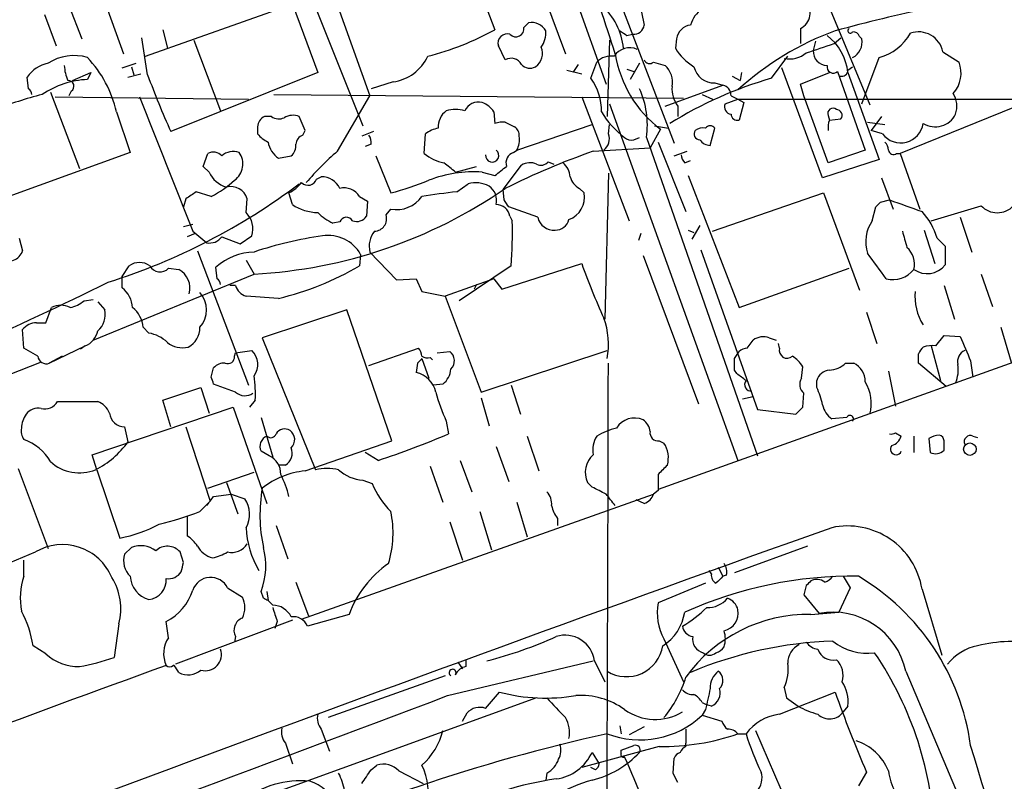
# Model space of a CAD drawing. Extents: x 2 to 1051, y 11 to 904.
# Drawn here: x 497 to 569, y 657 to 713 of the extents above; entities that cross this region are included whole.
import ezdxf

# ---------------------------------------------------------------- set-up
doc = ezdxf.new("R2010")
doc.units = 0
doc.header["$MEASUREMENT"] = 0
doc.layers.add('MAIN', color=5, linetype='CONTINUOUS')

msp = doc.modelspace()

# ---------------------------------------------------------------- linework, layer by layer
at = {"layer": 'MAIN'}
for p, q in [((532.2147, 730.1653), (540.0887, 708.152)), ((533.7387, 719.4973), (537.1253, 710.3533)), ((529.844, 717.7193), (531.9607, 712.1313)), ((541.8667, 717.3806), (542.8827, 712.47)), ((502.8353, 715.772), (504.7827, 710.3533)), ((555.5827, 715.772), (559.3927, 706.628)), ((518.4987, 714.5866), (522.3087, 705.104)), ((500.8033, 713.9093), (501.7347, 711.454)), ((506.3913, 710.184), (517.144, 713.994)), ((517.144, 713.994), (519.0067, 708.9986)), ((520.3613, 714.1633), (522.8167, 707.3053)), ((499.0253, 713.232), (499.872, 710.946)), ((541.3587, 713.486), (545.084, 703.834)), ((534.0773, 712.3006), (534.416, 712.6393)), ((507.6613, 712.1313), (508, 710.7766)), ((541.6127, 711.708), (542.036, 711.7926)), ((554.3127, 712.216), (554.3127, 711.1153)), ((558.6307, 711.6233), (558.8, 711.454)), ((506.5607, 708.8293), (506.1373, 711.5386)), ((509.9473, 711.3693), (511.8947, 706.2046)), ((532.7227, 709.93), (532.2147, 710.946)), ((540.3427, 711.3693), (540.1733, 705.7813)), ((545.2533, 711.454), (545.1687, 710.7766)), ((555.4133, 711.2846), (555.244, 710.6073)), ((556.768, 711.1153), (557.276, 711.5386)), ((552.196, 708.5753), (553.3813, 710.184)), ((564.7267, 710.5226), (565.912, 709.7606)), ((504.698, 709.3373), (505.714, 709.676)), ((505.3753, 709.422), (505.5447, 708.8293)), ((538.0567, 709.5913), (537.718, 709.0833)), ((538.988, 708.5753), (539.4113, 709.7606)), ((542.544, 709.676), (541.8667, 708.4906)), ((543.56, 709.7606), (544.4067, 709.5066)), ((557.784, 709.168), (558.1227, 709.422)), ((558.8, 706.7126), (560.07, 710.0993)), ((501.0573, 708.406), (502.412, 708.9986)), ((502.412, 708.9986), (502.158, 708.4906)), ((505.1213, 708.66), (506.0527, 708.914)), ((519.0067, 708.9986), (508.254, 704.6806)), ((537.21, 709.168), (538.3107, 708.914)), ((541.6127, 709.2526), (542.1207, 709.0833)), ((549.3173, 708.7446), (549.91, 708.406)), ((549.9947, 708.9986), (549.91, 708.406)), ((555.9213, 701.294), (552.958, 709.3373)), ((554.3127, 708.152), (556.4293, 708.9986)), ((557.022, 709.0833), (559.054, 703.326)), ((557.784, 708.9986), (560.07, 702.6486)), ((497.84, 707.8133), (497.7553, 708.66)), ((524.51, 708.3213), (522.9013, 707.8133)), ((544.4067, 706.5433), (548.64, 708.0673)), ((548.0473, 708.2366), (548.64, 708.0673)), ((554.5667, 707.3053), (554.3127, 708.152)), ((499.4487, 707.5593), (501.5653, 701.9713)), ((500.9727, 707.644), (500.8033, 707.3053)), ((515.7893, 707.39), (545.7613, 707.136)), ((520.446, 703.2413), (522.8167, 707.3053)), ((547.116, 707.39), (547.878, 707.0513)), ((549.2327, 707.3053), (549.7407, 707.0513)), ((556.3447, 702.3946), (554.5667, 707.3053)), ((499.7873, 707.2206), (513.9267, 707.0513)), ((538.3107, 707.2206), (541.782, 698.1613)), ((540.3427, 706.7126), (549.7407, 680.6353)), ((545.338, 706.5433), (545.338, 705.7813)), ((548.8093, 706.7126), (549.7407, 707.0513)), ((549.7407, 707.0513), (623.4853, 707.0513)), ((549.7407, 707.0513), (550.164, 706.7973)), ((550.164, 706.7973), (549.8253, 705.5273)), ((571.4153, 707.0513), (561.594, 703.072)), ((504.2747, 706.12), (505.2907, 703.1566)), ((531.876, 706.12), (531.9607, 705.2733)), ((556.3447, 705.866), (556.4293, 705.5273)), ((515.62, 705.7813), (515.112, 705.7813)), ((518.0753, 704.7653), (517.652, 705.7813)), ((532.7227, 705.358), (533.4, 705.0193)), ((533.5693, 703.326), (539.0727, 705.1886)), ((540.258, 704.5113), (540.3427, 705.1886)), ((543.6447, 705.104), (544.6607, 704.9346)), ((556.4293, 705.5273), (557.276, 705.612)), ((559.2233, 705.358), (560.4933, 705.1886)), ((560.2393, 705.7813), (559.4773, 704.7653)), ((514.604, 705.0193), (514.604, 704.5113)), ((517.906, 704.4266), (518.0753, 704.7653)), ((523.0707, 704.6806), (522.224, 704.342)), ((526.796, 703.072), (526.8807, 704.5113)), ((544.068, 704.85), (543.306, 703.4953)), ((547.7087, 703.6646), (548.0473, 704.9346)), ((560.324, 704.5113), (559.4773, 704.7653)), ((522.9013, 703.7493), (522.478, 703.58)), ((542.1207, 704.088), (542.544, 704.2573)), ((543.052, 704.2573), (551.18, 680.974)), ((543.8987, 703.9186), (545.9307, 698.8386)), ((505.2907, 703.1566), (496.4007, 699.9393)), ((510.6247, 702.1406), (510.9633, 703.072)), ((533.3153, 703.1566), (533.5693, 703.326)), ((539.1573, 703.2413), (543.306, 703.4953)), ((545.084, 702.9026), (546.0153, 703.2413)), ((559.054, 703.326), (556.3447, 702.3946)), ((561.34, 703.072), (561.594, 703.072)), ((561.594, 703.072), (563.0333, 699.008)), ((516.128, 702.7333), (517.0593, 702.9026)), ((523.24, 702.9026), (524.3407, 700.1933)), ((532.5533, 700.4473), (533.908, 702.2253)), ((535.8553, 702.4793), (536.2787, 702.31)), ((545.846, 702.3946), (546.2693, 702.564)), ((560.07, 702.6486), (555.9213, 701.294)), ((511.048, 701.7173), (510.6247, 702.1406)), ((529.082, 701.7173), (530.606, 702.1406)), ((531.0293, 701.7173), (531.9607, 701.4633)), ((540.258, 701.6326), (540.004, 690.9646)), ((518.922, 701.2093), (519.2607, 701.3786)), ((529.1667, 700.278), (530.0133, 700.8706)), ((546.1, 701.4633), (549.8253, 691.8113)), ((560.2393, 701.294), (561.086, 699.008)), ((511.2173, 699.9393), (510.1167, 700.278)), ((517.144, 699.3466), (516.89, 700.1933)), ((532.638, 699.6853), (532.5533, 700.4473)), ((538.1413, 700.532), (538.48, 700.1933)), ((547.878, 697.3993), (556.006, 700.1933)), ((556.006, 700.1933), (558.6307, 693.0813)), ((509.3547, 699.77), (509.1853, 699.1773)), ((513.7573, 698.754), (513.842, 699.77)), ((522.0547, 699.9393), (522.6473, 699.6006)), ((522.6473, 699.6006), (522.5627, 698.5)), ((560.1547, 699.516), (560.832, 699.6853)), ((524.002, 698.5846), (524.3407, 699.008)), ((535.0933, 698.4153), (532.9767, 699.1773)), ((600.964, 698.9233), (543.8987, 678.5186)), ((559.562, 698.1613), (559.816, 699.1773)), ((563.88, 698.1613), (567.5207, 699.262)), ((509.1853, 697.738), (509.8627, 697.9073)), ((520.6153, 698.0766), (520.1073, 697.992)), ((533.0613, 698.5), (533.2307, 698.1613)), ((565.9967, 698.4153), (566.8433, 695.8753)), ((510.032, 697.23), (509.4393, 696.976)), ((509.8627, 697.3993), (510.8787, 696.5526)), ((542.6287, 697.23), (542.4593, 696.722)), ((546.1, 697.484), (546.5233, 697.3146)), ((546.9467, 697.8226), (546.354, 696.8066)), ((563.372, 697.484), (564.134, 695.0286)), ((497.1627, 696.8913), (497.4167, 695.96)), ((511.9793, 696.976), (513.334, 696.468)), ((513.334, 696.468), (514.1807, 697.0606)), ((564.3033, 696.8913), (564.896, 696.2986)), ((510.2013, 695.96), (513.9267, 686.1386)), ((522.8167, 695.8753), (524.764, 693.8433)), ((547.0313, 696.0446), (551.18, 684.3606)), ((564.896, 696.2986), (564.896, 694.944)), ((513.7573, 695.2826), (514.35, 694.2666)), ((522.1393, 695.706), (522.0547, 694.8593)), ((532.4687, 693.166), (538.3107, 695.0286)), ((542.798, 695.6213), (546.862, 684.784)), ((504.698, 694.0973), (505.206, 694.8593)), ((508.0847, 694.69), (508.8467, 694.6053)), ((511.6407, 693.928), (511.556, 694.7746)), ((533.146, 694.8593), (529.336, 692.3193)), ((549.8253, 691.8113), (557.8687, 694.69)), ((502.5813, 689.4406), (514.35, 694.2666)), ((504.698, 693.2506), (504.698, 694.0973)), ((524.764, 693.8433), (526.2033, 693.928)), ((526.2033, 693.928), (526.6267, 692.9966)), ((531.876, 693.928), (528.32, 692.658)), ((531.876, 693.928), (532.4687, 693.166)), ((567.5207, 694.2666), (568.3673, 691.896)), ((512.9953, 693.42), (512.572, 693.42)), ((526.6267, 692.9966), (528.32, 692.658)), ((530.606, 693.5046), (530.4367, 693.166)), ((564.8113, 693.42), (565.5733, 690.9646)), ((501.904, 692.3193), (502.5813, 692.404)), ((502.92, 692.2346), (503.428, 691.642)), ((516.128, 692.4886), (513.7573, 692.658)), ((528.32, 692.658), (530.9447, 685.6306)), ((499.11, 690.7106), (499.5333, 691.8113)), ((521.1233, 691.642), (514.9427, 689.61)), ((524.4253, 682.0746), (521.1233, 691.642)), ((559.1387, 691.4726), (559.9007, 689.1866)), ((498.4327, 690.7106), (499.11, 690.7106)), ((497.5013, 688.848), (497.4167, 690.2026)), ((506.6453, 689.9486), (506.222, 690.372)), ((568.96, 690.372), (569.722, 687.832)), ((514.9427, 689.61), (518.8373, 679.958)), ((550.418, 688.848), (550.8413, 689.4406)), ((552.0267, 689.61), (552.5347, 689.4406)), ((564.2187, 689.0173), (564.8113, 689.7793)), ((564.8113, 689.7793), (565.9967, 689.6946)), ((498.5173, 688.2553), (497.5013, 688.848)), ((499.364, 687.7473), (501.9887, 689.0173)), ((501.9887, 689.0173), (501.65, 688.7633)), ((512.9953, 688.5093), (514.1807, 688.6786)), ((522.732, 687.578), (526.3727, 688.848)), ((527.7273, 688.5093), (528.6587, 688.594)), ((530.9447, 685.6306), (540.1733, 688.6786)), ((549.4867, 688.086), (549.8253, 688.594)), ((552.7887, 688.848), (552.704, 689.1866)), ((563.88, 689.0173), (564.5573, 686.4773)), ((500.2953, 688.2553), (499.364, 687.7473)), ((512.9107, 688.2553), (512.9953, 688.5093)), ((526.6267, 688.086), (527.1347, 686.6466)), ((527.2193, 688.1706), (527.3887, 688.0013)), ((566.7587, 687.9166), (566.928, 686.7313)), ((511.2173, 686.7313), (511.3867, 687.4086)), ((526.288, 687.7473), (526.2033, 687.07)), ((549.656, 686.9853), (549.4867, 687.2393)), ((554.3973, 686.6466), (554.482, 687.4933)), ((557.6147, 687.7473), (558.2073, 687.7473)), ((560.7473, 687.1546), (561.2553, 684.6146)), ((564.9807, 686.054), (562.9487, 687.7473)), ((555.498, 685.9693), (555.498, 686.4773)), ((507.6613, 685.038), (510.4553, 685.9693)), ((510.4553, 685.9693), (511.048, 684.1066)), ((512.9953, 685.6306), (511.3867, 686.2233)), ((528.1507, 686.2233), (527.4733, 686.1386)), ((533.146, 686.1386), (533.8233, 684.022)), ((499.9567, 684.9533), (502.92, 684.9533)), ((508.254, 683.0906), (507.6613, 685.038)), ((514.4347, 685.038), (514.0113, 684.53)), ((530.9447, 685.2073), (531.5373, 683.1753)), ((550.8413, 685.292), (550.0793, 685.1226)), ((554.482, 684.53), (554.5667, 685.546)), ((502.4967, 681.0586), (512.826, 684.53)), ((512.826, 684.53), (515.2813, 677.5026)), ((551.18, 684.3606), (553.974, 684.022)), ((514.858, 683.768), (515.7047, 680.8893)), ((528.4047, 683.514), (528.574, 682.5826)), ((557.6993, 683.768), (556.5987, 683.6833)), ((504.8673, 683.0906), (505.1213, 681.99)), ((509.3547, 683.0906), (511.1327, 677.672)), ((518.0753, 679.8733), (524.4253, 682.0746)), ((534.3313, 682.4133), (535.178, 679.8733)), ((543.9833, 682.0746), (544.322, 681.9053)), ((561.2553, 682.6673), (561.6787, 682.4133)), ((562.61, 682.4133), (562.61, 681.228)), ((563.7107, 682.244), (563.7953, 681.228)), ((566.928, 682.4133), (567.2667, 682.3286)), ((532.0453, 681.6513), (532.9767, 679.1113)), ((502.8353, 679.958), (502.4967, 681.0586)), ((515.4507, 680.974), (514.858, 681.3126)), ((523.4093, 680.6353), (522.478, 681.228)), ((529.4207, 680.6353), (530.2673, 678.3493)), ((497.078, 680.0426), (499.2793, 674.2006)), ((502.8353, 679.958), (504.5287, 674.9626)), ((516.636, 680.2966), (516.128, 680.2966)), ((527.2193, 680.212), (528.1507, 677.5873)), ((510.9633, 678.6033), (514.35, 679.7886)), ((522.3087, 679.196), (522.986, 678.942)), ((512.318, 679.0266), (513.1647, 676.7406)), ((539.0727, 678.688), (538.734, 679.0266)), ((511.3867, 678.0106), (512.6567, 678.18)), ((512.6567, 678.18), (513.6727, 677.8413)), ((517.8213, 669.036), (543.56, 678.18)), ((542.8827, 677.5026), (542.29, 677.7566)), ((543.8987, 678.434), (543.56, 678.18)), ((510.3707, 676.91), (511.1327, 677.672)), ((533.5693, 677.5873), (534.3313, 675.0473)), ((509.4393, 676.5713), (509.4393, 675.132)), ((530.86, 676.91), (531.7067, 674.116)), ((536.5327, 676.402), (536.5327, 675.894)), ((515.9587, 675.894), (516.8053, 673.4386)), ((528.6587, 676.148), (529.59, 673.354)), ((505.3753, 674.2853), (504.8673, 673.7773)), ((554.8207, 674.37), (549.4867, 672.4226)), ((493.4373, 671.9146), (498.348, 673.9466)), ((509.1853, 673.1846), (508.9313, 673.9466)), ((497.5013, 672.1686), (497.5013, 673.354)), ((548.3013, 672.846), (548.64, 672.1686)), ((547.7933, 672.338), (547.624, 672.592)), ((548.894, 672.2533), (548.64, 672.1686)), ((557.4453, 672.1686), (557.9533, 671.322)), ((512.4027, 671.322), (513.5033, 670.6446)), ((517.398, 671.7453), (518.3293, 669.29)), ((547.37, 671.6606), (543.8987, 670.2213)), ((554.736, 671.4913), (554.5667, 670.814)), ((557.9533, 671.322), (557.1067, 669.544)), ((515.0273, 670.56), (514.858, 671.068)), ((515.2813, 671.068), (515.366, 670.3906)), ((554.5667, 670.814), (555.6673, 669.4593)), ((563.2027, 671.2373), (564.642, 666.4113)), ((515.7047, 670.052), (515.366, 670.3906)), ((521.2927, 669.3746), (518.2447, 668.528)), ((555.0747, 669.3746), (557.1067, 669.544)), ((504.444, 668.6973), (504.1053, 666.242)), ((508.0847, 667.6813), (507.9153, 668.8666)), ((517.144, 668.9513), (508.5927, 665.734)), ((516.0433, 668.8666), (515.874, 668.3586)), ((512.9953, 667.766), (512.9107, 667.3426)), ((499.11, 666.496), (498.1787, 667.0886)), ((544.322, 667.5966), (545.7613, 664.464)), ((508.508, 665.6493), (508.4233, 665.6493)), ((528.4893, 663.448), (539.1573, 665.988)), ((529.2513, 665.9033), (529.59, 665.3953)), ((529.844, 666.0726), (529.844, 665.5646)), ((539.242, 665.988), (540.004, 664.464)), ((528.32, 664.8873), (519.7687, 661.8393)), ((562.0173, 665.226), (567.0973, 653.2033)), ((531.2833, 662.5166), (532.2993, 663.702)), ((552.7887, 662.0933), (556.8527, 663.702)), ((553.1273, 664.0406), (553.2967, 663.2786)), ((535.0087, 663.2786), (513.2493, 655.4046)), ((547.116, 662.94), (547.4547, 662.7706)), ((547.7933, 662.686), (547.4547, 662.7706)), ((553.2967, 663.2786), (554.1433, 662.686)), ((557.784, 662.686), (557.4453, 662.2626)), ((529.59, 661.5853), (529.9287, 662.178)), ((547.37, 662.432), (547.116, 662.0086)), ((547.116, 662.0086), (548.5553, 661.5853)), ((541.1047, 661.2466), (541.1893, 660.654)), ((519.2607, 660.9926), (519.8533, 659.384)), ((542.8827, 661.162), (541.782, 660.5693)), ((545.9307, 660.9926), (545.9307, 659.9766)), ((549.7407, 660.654), (550.3333, 660.654)), ((551.0107, 660.908), (553.5507, 655.066)), ((516.636, 659.9766), (517.144, 658.4526)), ((543.9833, 659.7226), (538.3107, 658.1986)), ((541.1893, 659.4686), (542.1207, 659.8073)), ((545.9307, 659.7226), (545.9307, 659.9766)), ((539.0727, 659.2993), (539.5807, 658.4526)), ((541.1893, 659.2146), (541.1893, 659.4686)), ((522.9013, 658.0293), (523.3247, 658.368)), ((544.9993, 657.7753), (545.084, 658.876)), ((524.9333, 657.9446), (526.7113, 657.0133)), ((535.7707, 657.7753), (535.686, 657.2673)), ((539.3267, 658.0293), (538.988, 658.1986)), ((559.1387, 657.86), (558.546, 656.844))]:
    msp.add_line(p, q, dxfattribs=at)
msp.add_circle((566.7036, 681.4609), 0.4597, dxfattribs=at)
for centre, radius, start, end in [((372.8175, 656.9009), 176.2494, 17.654536, 22.252986), ((536.7249, 710.3764), 4.6511, 4.936125, 49.4277), ((553.7602, 713.3523), 1.2635, 295.930283, 45.147504), ((596.1624, 565.9631), 151.28, 102.354221, 105.061001), ((548.4714, 711.792), 2.3041, 126.032858, 162.887033), ((533.4923, 712.2006), 0.5935, 223.42971, 9.700392), ((534.6276, 711.4357), 1.2221, 29.993198, 99.971043), ((542.107, 712.5717), 0.7823, 264.792973, 352.530703), ((546.4388, 711.2845), 1.1976, 98.136869, 171.863131), ((521.8801, 730.3869), 20.8539, 284.3539, 298.907138), ((532.8637, 711.1436), 0.6784, 73.066164, 196.933836), ((533.8377, 711.9337), 1.8517, 324.610514, 3.495464), ((626.0086, 838.8772), 152.6259, 236.200557, 236.42974), ((564.1861, 691.9522), 21.3907, 110.049425, 132.478263), ((553.8643, 708.5771), 3.9423, 6.137644, 52.57753), ((557.9674, 712.0607), 0.184, 122.437759, 327.562241), ((558.1902, 711.513), 0.454, 14.057665, 98.549485), ((559.1387, 713.6552), 3.6758, 284.676285, 331.074687), ((562.9341, 710.1372), 1.8336, 12.133605, 108.377637), ((534.3024, 710.3867), 1.1476, 302.795521, 24.427841), ((386.4295, 1218.769), 535.4694, 288.319515, 288.548701), ((557.5725, 711.2211), 1.2494, 296.126185, 10.743325), ((501.1843, 706.7208), 3.516, 73.922763, 122.806898), ((524.1003, 711.5431), 3.2478, 277.247117, 335.261701), ((540.4556, 708.7446), 1.457, 81.088501, 135.786958), ((541.8183, 709.4702), 1.3425, 65.51578, 147.879709), ((549.3412, 711.7562), 8.6892, 189.291262, 232.636608), ((548.5117, 712.765), 3.8897, 210.743974, 239.256026), ((553.4658, 711.9962), 2.0103, 260.306211, 309.185933), ((556.2914, 710.5548), 1.0487, 177.130501, 268.284154), ((499.7029, 707.3895), 2.3254, 100.495694, 146.881928), ((503.613, 709.6536), 3.1517, 182.673305, 203.318658), ((495.9568, 704.2481), 8.5259, 12.682826, 43.336606), ((533.146, 709.1679), 0.8717, 29.058434, 119.049497), ((534.5202, 710.1319), 0.8167, 221.445945, 299.631761), ((543.2778, 710.0711), 0.4195, 199.652905, 312.26634), ((543.3588, 708.3106), 1.5901, 348.095753, 48.776111), ((547.9768, 709.7184), 1.4834, 191.525816, 272.723923), ((556.7062, 709.4122), 0.4561, 168.054405, 313.835937), ((563.8619, 708.958), 2.2016, 317.63983, 21.38), ((563.1898, 729.5227), 60.2916, 200.073309, 204.332597), ((557.323, 709.1868), 0.4614, 253.41494, 357.66472), ((502.4542, 702.0983), 6.3992, 92.653017, 124.214547), ((500.761, 707.9968), 0.4114, 300.966145, 95.901842), ((535.7974, 706.2392), 3.9544, 358.272634, 36.210918), ((560.5595, 679.6467), 30.1133, 106.125024, 121.678776), ((547.0797, 707.8374), 2.1699, 176.163091, 216.612707), ((548.4918, 707.3405), 0.7418, 357.279935, 78.474956), ((506.5424, 677.125), 31.2258, 104.250123, 110.935889), ((497.5438, 707.3477), 0.5518, 4.396316, 57.536771), ((536.5746, 705.1462), 6.5381, 352.186051, 24.074868), ((563.9222, 706.5292), 1.8297, 341.565051, 31.111444), ((2963.2431, 1675.986), 2641.3457, 201.5165295, 201.745712), ((530.7348, 705.7714), 1.0674, 73.983079, 156.054952), ((530.5995, 705.3921), 1.4695, 29.693133, 72.993018), ((549.2848, 706.4782), 0.5302, 153.758787, 264.36038), ((517.1863, 704.6385), 1.234, 67.828717, 120.96933), ((529.2656, 705.0295), 1.4567, 126.227195, 183.735322), ((529.082, 703.5389), 2.7504, 75.743974, 104.256026), ((545.4546, 709.6048), 6.6848, 211.419733, 233.125474), ((549.6936, 705.9694), 0.4613, 182.335786, 286.588605), ((556.6833, 706.0184), 0.3714, 46.844093, 204.231967), ((556.9374, 705.866), 0.4233, 323.124688, 90.013536), ((564.1626, 706.6972), 1.6714, 238.42012, 333.468676), ((515.442, 705.0109), 0.8381, 113.187819, 179.425694), ((516.1598, 706.5539), 0.9425, 235.058778, 294.544581), ((532.5113, 703.7898), 1.5824, 82.322568, 110.362373), ((547.7086, 704.6808), 0.4232, 36.84553, 143.14635), ((557.9111, 704.9771), 1.5807, 159.629778, 187.700518), ((561.6467, 705.5106), 1.6577, 217.071051, 351.769692), ((516.171, 705.7398), 1.9912, 218.095812, 246.153792), ((518.2081, 703.6708), 0.8139, 111.787031, 174.465227), ((522.1395, 703.9187), 0.7804, 347.463229, 40.603684), ((528.2981, 702.629), 2.3563, 101.905565, 126.980293), ((533.0614, 704.4266), 0.6826, 352.88019, 60.261365), ((539.3481, 704.1303), 0.9865, 305.381713, 22.720393), ((546.9466, 704.5113), 0.4233, 143.124688, 270.013536), ((547.2007, 703.8971), 1.0512, 80.732119, 124.320447), ((517.1606, 704.2347), 1.8222, 189.989583, 235.481437), ((516.4122, 703.6526), 0.9906, 310.787625, 5.602387), ((532.1295, 704.0882), 1.6291, 332.104192, 8.962753), ((541.909, 704.6807), 0.6294, 222.276138, 289.655661), ((547.7512, 704.6385), 0.9748, 214.382898, 267.501256), ((559.7918, 703.2672), 0.9573, 3.521453, 42.879217), ((511.3671, 702.3623), 0.8165, 41.430165, 119.638699), ((512.826, 701.9713), 1.2587, 70.347095, 132.275832), ((512.0804, 702.3072), 1.4449, 305.072581, 36.004634), ((534.7245, 686.6768), 21.8691, 130.761142, 139.238858), ((528.7776, 705.4147), 3.0684, 229.773401, 259.820248), ((531.7644, 702.9315), 0.4843, 173.384155, 54.547592), ((557.2522, 651.2701), 55.0312, 109.19667, 116.470577), ((533.5835, 702.3875), 0.8145, 109.224648, 197.645249), ((546.5495, 703.0469), 0.9594, 183.561805, 222.837328), ((561.1283, 703.3966), 0.3875, 190.497939, 303.11188), ((359.3117, 490.3535), 271.1026, 51.228092, 51.457245), ((534.5431, 701.1663), 1.2348, 67.848773, 120.95182), ((535.3389, 702.8603), 0.6418, 239.034712, 323.580088), ((535.9965, 701.2798), 1.4709, 3.851648, 49.281668), ((512.9149, 702.5883), 2.0601, 205.011349, 253.157168), ((530.4247, 692.5984), 9.1389, 86.206735, 111.100077), ((363.0688, 913.4398), 271.0323, 308.546022, 308.775218), ((489.6819, 738.0084), 46.4924, 287.52529, 306.985001), ((507.6797, 706.7956), 7.7152, 297.292079, 312.688822), ((515.4509, 702.9022), 3.0674, 297.979423, 320.602432), ((518.2955, 701.4125), 0.6587, 223.954348, 342.029966), ((519.2787, 699.9004), 1.4783, 25.292714, 90.697655), ((519.3479, 719.829), 20.2605, 284.266357, 292.602375), ((530.5474, 698.7345), 2.2019, 63.283666, 104.038137), ((538.7198, 701.6891), 1.2936, 193.888001, 243.43693), ((636.7202, 509.5472), 228.9251, 123.575455, 123.804666), ((512.6365, 699.395), 1.2625, 17.279572, 104.613046), ((512.4673, 729.8583), 35.6415, 273.027962, 304.632473), ((520.91, 699.2035), 1.3608, 32.732443, 102.507343), ((537.5391, 627.7981), 72.9619, 96.589227, 98.601607), ((530.7908, 699.6488), 1.2904, 346.45591, 54.653307), ((536.7614, 699.88), 1.7469, 290.714201, 10.331542), ((519.1037, 702.2826), 3.5299, 236.27797, 268.425355), ((524.7433, 701.2912), 2.3184, 259.999751, 324.329306), ((532.0436, 698.3116), 1.035, 10.48805, 89.905891), ((405.8189, 614.764), 152.6261, 33.578069, 33.807272), ((475.2854, 784.0466), 119.7841, 314.885442, 315.114558), ((773.6871, 1291.9221), 629.3264, 250.2311178, 250.4603064), ((512.64, 697.575), 1.6243, 341.537165, 46.539128), ((521.7034, 701.4731), 3.8296, 225.236977, 245.368331), ((559.6683, 695.5563), 4.8234, 16.06777, 42.882012), ((568.706, 700.3626), 1.6175, 222.877977, 317.122023), ((521.1005, 697.904), 0.5151, 29.96978, 160.418022), ((521.8431, 698.9654), 0.857, 249.765565, 327.107304), ((523.1177, 698.3212), 0.9227, 272.335533, 16.586832), ((500.1698, 697.3573), 33.0707, 355.668026, 1.393088), ((536.2584, 698.6725), 1.1931, 192.448596, 275.043999), ((536.3926, 698.5032), 1.0197, 268.353312, 345.39), ((561.8024, 696.6317), 2.7128, 145.67727, 198.062262), ((524.5098, 696.2987), 1.7452, 140.904389, 194.040225), ((858.2277, 781.4731), 308.1551, 195.83271, 196.061916), ((511.0841, 697.6609), 1.1272, 259.500563, 322.581105), ((523.3291, 669.1528), 28.1907, 98.124009, 108.573004), ((519.7463, 694.329), 2.7609, 29.917342, 98.351393), ((496.3732, 696.3126), 1.1015, 239.124568, 341.329823), ((514.4774, 691.4553), 4.4218, 91.651009, 131.351824), ((94.2625, 356.193), 575.7735, 35.9144186, 36.1436073), ((560.9921, 694.9789), 1.6605, 346.997366, 48.056131), ((505.968, 693.8433), 1.27, 53.130102, 126.869898), ((591.072, 714.0421), 56.0827, 199.817555, 204.203602), ((507.4689, 695.2672), 0.844, 208.900314, 316.853182), ((508.0735, 693.2217), 1.585, 345.59203, 60.802143), ((511.1209, 713.6), 21.697, 283.3426, 300.260372), ((561.0831, 695.7995), 1.9384, 254.896275, 321.970769), ((563.5777, 695.9578), 1.663, 234.416665, 322.43897), ((396.6083, 909.7564), 241.1563, 290.998039, 296.359452), ((511.3439, 693.462), 0.5524, 4.422569, 57.506537), ((503.455, 691.6712), 2.0099, 3.997064, 51.796981), ((508.9822, 691.642), 1.8817, 317.552213, 42.447787), ((514.0958, 693.7585), 1.1514, 197.097241, 252.902759), ((566.6745, 692.658), 3.9942, 175.137006, 212.001734), ((500.4642, 693.9288), 2.1595, 281.317738, 311.814654), ((500.2106, 690.5409), 1.4397, 61.932663, 118.063825), ((501.8721, 691.314), 1.5901, 311.223889, 11.904247), ((504.217, 690.2319), 2.0099, 3.997064, 51.796981), ((498.4323, 689.4413), 1.2693, 89.981944, 143.144548), ((534.8446, 689.1218), 5.4284, 348.999942, 20.798049), ((501.4146, 690.4474), 1.541, 291.872523, 347.657508), ((508.8858, 690.2768), 1.4879, 295.397458, 3.66833), ((506.2222, 687.4088), 2.5748, 46.332878, 80.542068), ((509.1008, 690.6262), 1.7457, 230.907574, 284.029875), ((551.6034, 688.3397), 1.3389, 71.570464, 124.692988), ((1010.8773, 879.3054), 483.6021, 203.083996, 203.313179), ((513.179, 687.6486), 1.4368, 324.586556, 45.798034), ((525.6692, 688.1957), 0.9594, 3.561805, 42.837328), ((528.1737, 687.9239), 0.8272, 313.515884, 54.104012), ((550.4776, 687.8905), 0.9594, 93.561805, 132.837328), ((553.339, 688.6847), 0.5741, 163.47189, 311.58215), ((564.0493, 688.0579), 1.1601, 131.060941, 161.57286), ((563.9646, 686.6483), 2.3826, 83.877836, 106.515207), ((566.674, 687.8743), 0.8728, 112.83652, 194.037836), ((618.6622, 380.9011), 329.5154, 111.336214, 116.162782), ((499.1471, 688.3453), 0.6361, 188.13265, 289.936166), ((512.4178, 688.207), 0.4953, 248.132005, 5.59663), ((611.1073, 603.2667), 119.7133, 134.885375, 135.114625), ((527.0077, 688.8055), 0.6692, 235.298349, 288.432242), ((337.7867, 687.6627), 211.7004, 359.885409, 0.114564), ((552.4063, 686.1796), 2.4565, 32.329512, 57.670488), ((393.6487, 688.086), 169.3003, 359.885375, 0.114591), ((512.1365, 686.7618), 0.9902, 84.39016, 139.217958), ((527.2032, 687.4433), 1.5447, 307.83432, 355.570571), ((-10146.4825, 705.8845), 10686.7559, 359.59317551, 359.90275954), ((556.5479, 686.1442), 1.1015, 96.181077, 162.397417), ((556.311, 689.1523), 1.9167, 273.538667, 312.85825), ((557.5759, 686.4107), 1.4782, 359.298422, 64.714295), ((563.372, 687.2816), 2.4847, 336.931002, 8.820497), ((384.302, 644.1273), 133.8753, 18.327124, 18.556307), ((503.7155, 685.4184), 10.7259, 357.967556, 7.48698), ((525.8055, 685.2328), 1.8798, 12.217378, 77.782622), ((422.9827, 517.3903), 211.6804, 53.014179, 53.24334), ((550.6975, 686.181), 0.4694, 140.86944, 277.24461), ((555.068, 686.1865), 0.8134, 145.549889, 231.950787), ((556.4485, 684.8108), 3.0481, 345.001743, 31.261953), ((551.7714, 684.0217), 4.2049, 9.27348, 27.59252), ((499.0676, 685.3909), 0.9909, 252.601825, 333.794368), ((502.327, 683.5136), 1.557, 22.38634, 67.61366), ((513.686, 686.4239), 1.0518, 228.954991, 303.419628), ((538.9759, 688.5152), 11.6945, 194.280077, 205.318677), ((498.5659, 683.3368), 1.1273, 79.502415, 142.568995), ((427.228, 811.276), 179.6055, 314.885409, 315.114591), ((557.5305, 685.0384), 1.6446, 191.899604, 235.486632), ((499.1515, 682.9639), 1.82, 144.452441, 178.674514), ((504.9173, 684.2489), 1.1594, 187.050233, 267.528264), ((542.1577, 682.207), 1.5319, 65.291997, 148.561569), ((542.2054, 682.6673), 1.1039, 4.400696, 57.530798), ((557.9364, 683.6833), 0.2517, 317.737028, 160.341584), ((498.4746, 682.7942), 1.1621, 169.498468, 213.117088), ((516.5936, 682.2019), 0.7403, 59.017662, 149.052171), ((516.4897, 682.1665), 0.8272, 313.515884, 54.104012), ((542.2048, 677.6733), 5.5019, 104.247646, 120.512801), ((496.3302, 678.7586), 3.5967, 29.883193, 70.997815), ((515.57, 681.6705), 0.7969, 111.239338, 206.687237), ((515.5636, 682.7238), 0.4196, 227.723556, 340.334234), ((501.3757, 746.8963), 69.8284, 288.393381, 292.923529), ((540.8652, 681.4395), 1.7499, 146.186429, 192.572491), ((543.8987, 682.6673), 0.5987, 171.867191, 278.123335), ((560.9589, 683.0483), 0.4827, 254.757375, 307.88123), ((560.7051, 682.7097), 1.0177, 286.919786, 343.067804), ((564.5576, 680.9734), 1.527, 93.187323, 123.684864), ((564.3697, 682.0686), 0.4416, 0.778427, 76.511332), ((395.5113, 681.736), 169.3003, 359.885375, 0.114591), ((566.7333, 682.0153), 0.4431, 63.932306, 206.067694), ((499.6816, 685.9373), 6.721, 297.170863, 324.033611), ((516.0858, 681.1855), 1.0454, 301.756151, 21.379055), ((542.7012, 680.825), 1.9478, 344.25986, 33.684357), ((561.2977, 681.4566), 0.4073, 136.691117, 339.295776), ((564.1905, 681.9898), 0.8582, 242.58101, 316.336171), ((514.8188, 679.6372), 1.4786, 359.306362, 64.700086), ((540.2674, 679.7673), 1.7029, 130.684868, 205.782597), ((501.5738, 682.8959), 3.1649, 227.819958, 291.830657), ((519.684, 675.9334), 4.1127, 78.119306, 101.880694), ((522.4864, 682.066), 2.8755, 227.146336, 266.456976), ((713.5872, 510.6081), 239.4973, 134.885425, 135.114575), ((518.6625, 673.9264), 5.9758, 95.639136, 128.497192), ((510.2841, 676.4903), 6.7786, 12.960532, 27.49045), ((840.1985, 679.0266), 296.3004, 179.885389, 180.114592), ((526.0373, 676.6608), 11.2634, 170.069019, 192.175407), ((528.8938, 681.413), 6.4037, 202.697637, 224.683033), ((412.5707, 424.414), 284.0036, 63.320366, 63.549531), ((341.7997, 804.6779), 211.6704, 323.014174, 323.243346), ((511.9675, 676.7131), 2.0446, 331.08829, 33.489549), ((534.7337, 677.4393), 1.3797, 355.59365, 41.267966), ((328.7493, 508.4292), 271.0713, 38.542744, 38.771924), ((542.5863, 678.4762), 1.0178, 286.932197, 343.080214), ((538.4168, 677.8205), 2.3584, 191.922191, 216.975336), ((502.0906, 698.0745), 22.7266, 283.529279, 291.366723), ((517.1348, 675.3216), 7.3789, 342.477783, 12.430942), ((1930.395, -3171.2015), 4084.8692, 109.6524255, 111.0953667), ((502.3987, 685.5834), 10.8323, 281.340222, 297.540619), ((520.6891, 676.0808), 6.9409, 182.941634, 210.174914), ((557.7606, 670.3313), 5.517, 9.451907, 102.157644), ((508.1276, 673.0583), 2.4537, 32.315026, 57.684974), ((500.3292, 670.5769), 3.909, 22.677592, 120.453208), ((506.0325, 672.536), 1.8687, 53.146659, 110.590855), ((508.0022, 673.1469), 1.2259, 40.719415, 133.82668), ((511.8076, 675.3194), 1.8659, 210.585115, 254.278153), ((512.6989, 675.2711), 1.3572, 257.394266, 327.373077), ((509.9623, 672.9387), 5.2409, 339.087602, 14.88846), ((506.366, 673.3117), 1.5694, 162.741587, 226.750561), ((510.7234, 676.6705), 3.1999, 280.417271, 301.654071), ((339.7933, 715.1665), 174.5168, 345.851156, 346.080363), ((528.6782, 666.6427), 7.8746, 124.913278, 159.700542), ((547.9627, 672.5074), 0.9653, 344.738635, 37.87186), ((502.1169, 670.5853), 4.8796, 161.066375, 191.306709), ((500.3607, 669.8163), 4.2338, 344.674735, 32.385667), ((507.1448, 672.2634), 1.8565, 182.92698, 254.392465), ((506.5029, 671.8851), 1.417, 275.767726, 4.62261), ((508.0666, 673.118), 1.1289, 262.297695, 327.248916), ((511.1678, 670.7116), 1.3776, 26.302774, 161.329625), ((558.0724, 642.4216), 29.7508, 89.087875, 114.265188), ((548.4706, 672.2533), 0.6826, 172.87186, 240.261365), ((675.3859, 544.9147), 179.6053, 134.885409, 135.114591), ((555.7514, 672.8467), 1.1525, 287.122101, 323.958372), ((549.8703, 657.4957), 17.0459, 7.793929, 59.405291), ((639.5553, 587.0107), 119.7133, 134.885375, 135.114625), ((555.5191, 671.0253), 0.9193, 51.55433, 118.909917), ((506.1272, 672.3623), 3.9265, 297.090386, 342.056033), ((511.8742, 669.8826), 1.7985, 334.93249, 25.06751), ((472.8366, 585.7803), 94.6977, 63.313593, 63.542722), ((547.5083, 671.815), 1.9332, 268.411164, 319.518937), ((548.6142, 669.4657), 1.1534, 12.39626, 71.577618), ((515.7224, 668.5734), 1.4787, 25.298258, 90.685843), ((769.8738, 754.0245), 267.7346, 198.316967, 198.54615), ((547.7844, 669.5015), 3.9518, 169.505302, 208.818162), ((541.3572, 676.0417), 8.6668, 299.893873, 314.712042), ((489.8824, 665.7342), 8.4061, 9.271943, 27.599053), ((513.8138, 668.2316), 0.9417, 109.252717, 209.633186), ((517.2133, 668.0988), 1.1171, 22.593826, 97.92339), ((542.3407, 670.0859), 3.547, 302.32438, 351.211958), ((554.8678, 658.3583), 11.0182, 88.92404, 144.205651), ((548.4537, 669.4706), 1.3097, 281.942284, 10.679316), ((556.6531, 664.0588), 5.4897, 12.275682, 100.3448), ((546.5657, 668.655), 0.898, 188.130102, 261.869898), ((509.7957, 666.5156), 2.0704, 145.733494, 204.735517), ((523.6354, 696.2274), 31.2124, 284.343889, 294.236065), ((537.0902, 665.6909), 2.1722, 7.861152, 107.196201), ((547.4087, 667.5519), 0.9933, 167.553149, 257.912897), ((546.8618, 667.5967), 1.9549, 342.351018, 17.646189), ((541.5807, 667.5202), 2.6915, 238.472548, 350.772163), ((557.5948, 638.4111), 29.0305, 91.799268, 112.962218), ((547.7933, 667.6813), 1.1516, 287.103826, 323.975919), ((554.8599, 665.8364), 1.4787, 115.298258, 180.689717), ((555.7944, 668.1471), 1.3294, 217.238814, 260.837379), ((559.1865, 670.5288), 3.9856, 231.093232, 277.856456), ((567.98, 663.4634), 3.6947, 101.131409, 142.080813), ((569.6885, 657.6903), 9.7053, 77.712277, 104.4499), ((501.5516, 669.2305), 3.6659, 228.238743, 270.214122), ((499.1548, 679.7038), 14.3432, 279.674966, 290.19071), ((510.7716, 666.4536), 1.186, 254.531748, 18.738971), ((547.6664, 667.0887), 0.6892, 227.493128, 312.500744), ((556.6792, 667.1988), 1.1554, 198.373791, 282.908013), ((538.736, 652.2728), 25.407, 1.525767, 34.273504), ((902.6907, -428.6914), 1163.3698, 109.8365379, 113.1170419), ((508.1693, 665.9455), 0.3902, 229.385964, 310.614036), ((381.6889, 580.728), 152.6261, 33.578069, 33.807272), ((529.9861, 664.5957), 0.9793, 98.343583, 157.402188), ((550.2914, 665.3529), 3.1248, 335.167872, 8.57093), ((555.8623, 664.9296), 1.5691, 342.738337, 46.756038), ((509.5313, 666.3633), 1.4007, 240.741181, 311.274815), ((528.8668, 665.1131), 0.2573, 326.748381, 241.323802), ((537.9552, 667.214), 8.3321, 319.829744, 343.177258), ((549.2363, 664.0165), 1.5288, 127.705699, 182.267992), ((547.8165, 664.5558), 0.8272, 313.51563, 54.119296), ((555.0193, 662.9672), 2.779, 354.192369, 32.589791), ((-294.027, 2827.2221), 2314.8329, 289.7120021, 290.8133191), ((535.6878, 676.6542), 13.3881, 255.339102, 279.455849), ((538.2258, 657.9018), 5.5565, 54.616353, 93.492588), ((546.4265, 664.5181), 0.9902, 220.782042, 275.60984), ((545.8036, 662.2201), 1.4969, 28.746399, 61.262153), ((928.5443, 578.5179), 390.3017, 167.355408, 167.584588), ((547.443, 663.6228), 1.0001, 290.502406, 19.460373), ((641.4535, 693.4384), 89.6747, 199.366104, 203.375141), ((553.9839, 679.0629), 24.1011, 220.913533, 225.61358), ((556.9368, 667.426), 5.5019, 239.487199, 255.752355), ((520.2346, 661.797), 1.2631, 166.433519, 219.555259), ((530.8599, 661.3316), 1.2584, 70.338213, 137.731211), ((542.5669, 666.8551), 6.647, 248.89361, 313.187016), ((543.6866, 665.511), 3.8095, 233.923641, 301.493305), ((553.2506, 658.4912), 3.6316, 97.307204, 143.447855), ((556.4424, 662.9659), 1.225, 225.426659, 324.959314), ((535.2206, 660.7387), 2.1998, 348.90307, 30.020773), ((549.656, 661.924), 1.1516, 197.103826, 233.975919), ((568.2402, 533.3653), 130.3463, 102.43463, 115.076735), ((517.6099, 660.781), 1.2631, 166.433519, 219.555259), ((523.4461, 662.0036), 4.8305, 311.181016, 346.890697), ((544.1858, 676.7313), 17.0099, 269.317888, 289.060645), ((549.0056, 660.0265), 0.9665, 40.484912, 91.594926), ((569.9615, 666.7727), 20.5598, 197.313826, 205.689997), ((535.5593, 659.4263), 1.234, 329.02828, 22.173035), ((542.2322, 659.4699), 0.3553, 331.31492, 108.287082), ((546.2271, 659.0027), 0.7785, 112.378134, 157.605454), ((557.2047, 656.5068), 3.8233, 22.090271, 72.148908), ((-1157.023, 134.2859), 1802.1088, 15.9862048, 16.95465), ((535.9675, 660.7421), 3.424, 278.067154, 335.078536), ((537.39, 664.123), 7.0592, 283.790372, 316.896017), ((541.3587, 659.13), 0.1894, 153.462013, 296.537987), ((545.8034, 658.5799), 0.778, 112.371722, 157.628278), ((523.7903, 656.8696), 1.5691, 43.243962, 107.261663), ((521.5122, 656.082), 5.6021, 351.307102, 24.082949), ((534.8317, 659.4184), 1.8925, 299.747134, 340.648803), ((539.0298, 658.4953), 0.5526, 302.502209, 355.567893), ((464.7009, 624.2758), 84.2166, 19.538566, 24.321254), ((516.8041, 655.8277), 4.2048, 9.27348, 27.59252), ((268.5511, 826.854), 305.2799, 326.196648, 326.42582), ((375.8137, 572.7466), 189.3506, 26.453883, 26.683026), ((550.0367, 657.4292), 1.4622, 258.320423, 17.134995), ((564.777, 658.4047), 4.0559, 186.513666, 233.351324), ((517.7114, 650.4828), 6.7365, 84.013342, 128.657816), ((517.5291, 654.2581), 3.0554, 22.038545, 73.165149), ((539.4419, 635.3881), 22.167, 97.762151, 137.932884), ((541.6221, 647.7506), 9.8523, 104.996674, 122.260221)]:
    msp.add_arc(centre, radius, start, end, dxfattribs=at)

doc.saveas('drawing.dxf')
